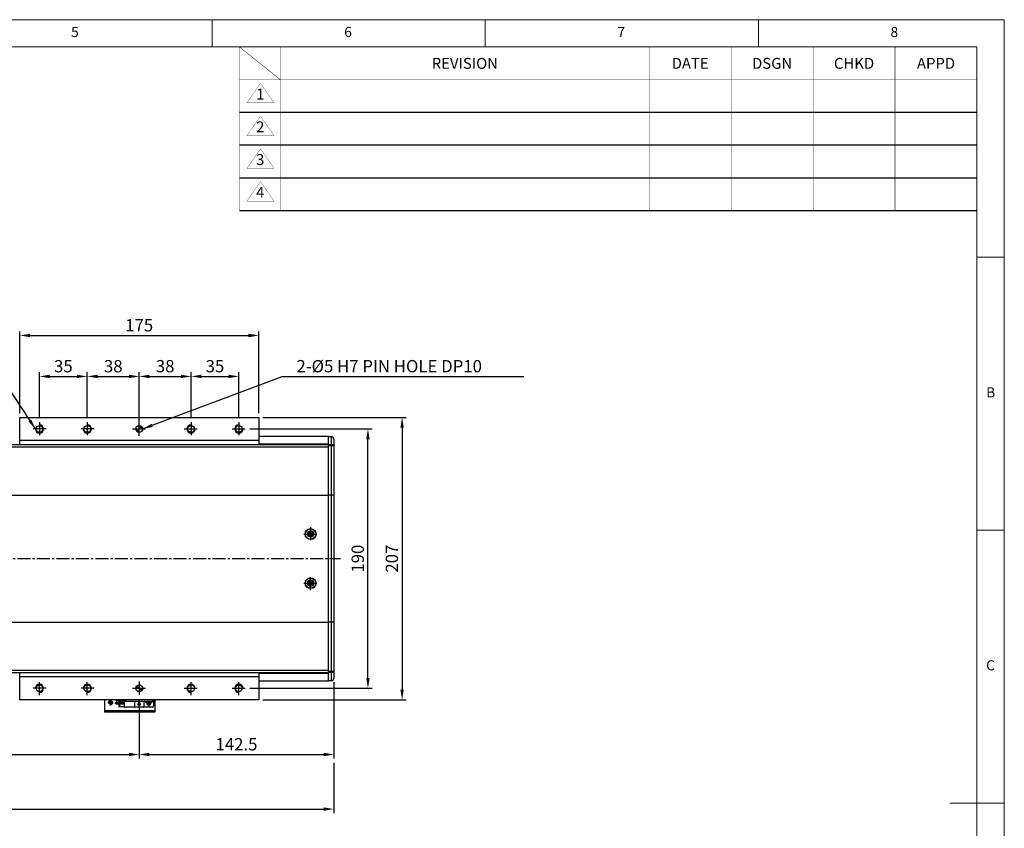
# Model space of a CAD drawing. Units: millimetres. Extents: x 10 to 4970, y 10 to 1118.
# Drawn here: x 2569 to 3290, y 526 to 1118 of the extents above; entities that cross this region are included whole.
import ezdxf
from ezdxf.enums import TextEntityAlignment as Align

# ---------------------------------------------------------------- set-up
doc = ezdxf.new("R2010")
doc.units = ezdxf.units.MM
doc.header["$LTSCALE"] = 0.5
doc.header["$PDSIZE"] = -1
doc.linetypes.add('CENTER2', pattern=[28.575, 19.05, -3.175, 3.175, -3.175])
for name, color, linetype in [('1', 3, 'CENTER2'), ('4', 1, 'Continuous'), ('RD', 1, 'Continuous'), ('표제란', 4, 'Continuous')]:
    doc.layers.add(name, color=color, linetype=linetype)
doc.styles.get("Standard").update_dxf_attribs({"font": 'romans.shx', "bigfont": 'whgtxt.shx'})
doc.dimstyles.new('A3', dxfattribs={"dimscale": 3, "dimtxt": 3, "dimasz": 2.5, "dimexe": 1, "dimexo": 1, "dimgap": 1, "dimtad": 1, "dimdec": 4, "dimdsep": 46, "dimtxsty": 'Standard', "dimcen": 0, "dimclrd": 4, "dimclre": 4, "dimclrt": 254, "dimazin": 2, "dimtfac": 1, "dimtdec": 4, "dimtmove": 0, "dimatfit": 3, "dimfxl": 1, "dimtolj": 1, "dimarcsym": 0})

# ---------------------------------------------------------------- blocks, each defined once
blk = doc.blocks.new('표제란2')
at = {"linetype": 'Continuous', "lineweight": 0}
for p, q in [((410, 297), (10, 297)), ((410, 20), (410, 297))]:
    blk.add_line(p, q, dxfattribs=at)
at = {"layer": '표제란', "linetype": 'Continuous', "lineweight": 0}
for p, q in [((265, 292), (265, 297)), ((315, 297), (315, 292)), ((365, 292), (365, 297)), ((405, 292), (15, 292)), ((405, 292), (405, 56)), ((410, 253.5), (405, 253.5)), ((405, 203.5), (410, 203.5)), ((410, 153.5), (400, 153.5))]:
    blk.add_line(p, q, dxfattribs=at)
at = {"layer": '표제란', "linetype": 'Continuous', "lineweight": 0, "char_height": 1.85, "attachment_point": 1}
for s, insert in [('5', (239.17, 295.67)), ('6', (289.17, 295.67)), ('7', (339.17, 295.67)), ('8', (389.17, 295.67)), ('B', (406.67, 229.67)), ('C', (406.67, 179.67))]:
    blk.add_mtext(s, dxfattribs=dict(at, insert=insert))
blk = doc.blocks.new('리비전')
for p, q in [((415, 280), (280, 280)), ((415, 274), (280, 274)), ((415, 268), (280, 268)), ((415, 262), (280, 262))]:
    blk.add_line(p, q)
at = {"const_width": 0.08}
for points in [[(280, 292), (415, 292)], [(280, 262), (280, 292)], [(415, 292), (415, 262)]]:
    blk.add_lwpolyline(points, dxfattribs=at)
at = {"layer": '표제란'}
for points, const_width in [([(280, 292), (287.5, 286)], 0.08), ([(287.5, 292), (287.5, 262)], 0.08), ([(355, 262), (355, 292)], 0.08), ([(370, 262), (370, 292)], 0.08), ([(385, 262), (385, 292)], 0.08), ([(400, 262), (400, 292)], 0.08), ([(415, 286), (280, 286)], 0.08), ([(281.34, 263.75), (286.34, 263.75)], 0.05)]:
    blk.add_lwpolyline(points, dxfattribs=dict(at, const_width=const_width))
for s, p in [('REVISION', (321.25, 289)), ('DATE', (362.5, 289)), ('DSGN', (377.5, 289)), ('CHKD', (392.5, 289)), ('APPD', (407.5, 289))]:
    blk.add_text(s, height=2, dxfattribs=at).set_placement(p, align=Align.MIDDLE_CENTER)
blk = doc.blocks.new('xcvcbww')
at = {"layer": '4'}
h = blk.add_hatch(dxfattribs=at)
h.set_pattern_fill('ANSI31', color=256, scale=0.3, style=0)
h.set_pattern_definition([(45, (-5891.1937, -73.3997), (-0.6735192, 0.6735192), [])])
h.paths.add_polyline_path([(-8096.53, 860.98), (-8094.03, 860.98), (-8094.03, 863.48, 0.414214)])
h.paths.add_polyline_path([(-8094.03, 858.48, 0.414214), (-8091.53, 860.98), (-8094.03, 860.98)])
h = blk.add_hatch(dxfattribs=at)
h.set_pattern_fill('ANSI31', color=256, scale=0.3, style=0)
h.set_pattern_definition([(315, (-5891.1937, 1605.3649), (-0.6735192, -0.6735192), [])])
h.paths.add_polyline_path([(-8094.03, 668.48), (-8094.03, 670.98), (-8096.53, 670.98, 0.414214)])
h.paths.add_polyline_path([(-8094.03, 670.98), (-8091.53, 670.98, 0.414214), (-8094.03, 673.48)])
for p, q in [((-8181.53, 849.48), (-8181.53, 869.48)), ((-8181.53, 869.48), (-8006.53, 869.48)), ((-8006.53, 869.48), (-8006.53, 849.48)), ((-8181.53, 852.48), (-8006.53, 852.48)), ((-8181.53, 662.48), (-8181.53, 682.48)), ((-8181.53, 679.48), (-8006.53, 679.48)), ((-8006.53, 682.48), (-8006.53, 662.48)), ((-8006.53, 662.48), (-8181.53, 662.48))]:
    blk.add_line(p, q)
for centre, radius in [((-8167.03, 860.98), 2.46), ((-8132.03, 860.98), 2.46), ((-8094.03, 860.98), 2.5), ((-8056.03, 860.98), 2.46), ((-8021.03, 860.98), 2.46), ((-8167.03, 670.98), 2.46), ((-8132.03, 670.98), 2.46), ((-8094.03, 670.98), 2.5), ((-8056.03, 670.98), 2.46), ((-8021.03, 670.98), 2.46)]:
    blk.add_circle(centre, radius)
at = {"layer": '1'}
for p, q in [((-8167.03, 865.98), (-8167.03, 855.98)), ((-8132.03, 865.98), (-8132.03, 855.98)), ((-8094.03, 855.98), (-8094.03, 865.98)), ((-8056.03, 865.98), (-8056.03, 855.98)), ((-8021.03, 865.98), (-8021.03, 855.98)), ((-8162.03, 860.98), (-8172.03, 860.98)), ((-8127.03, 860.98), (-8137.03, 860.98)), ((-8089.03, 860.98), (-8099.03, 860.98)), ((-8061.03, 860.98), (-8051.03, 860.98)), ((-8026.03, 860.98), (-8016.03, 860.98)), ((-8162.03, 670.98), (-8172.03, 670.98)), ((-8167.03, 665.98), (-8167.03, 675.98)), ((-8127.03, 670.98), (-8137.03, 670.98)), ((-8132.03, 665.98), (-8132.03, 675.98)), ((-8089.03, 670.98), (-8099.03, 670.98)), ((-8094.03, 675.98), (-8094.03, 665.98)), ((-8061.03, 670.98), (-8051.03, 670.98)), ((-8056.03, 665.98), (-8056.03, 675.98)), ((-8026.03, 670.98), (-8016.03, 670.98)), ((-8021.03, 665.98), (-8021.03, 675.98))]:
    blk.add_line(p, q, dxfattribs=at)
at = {"layer": 'RD'}
for centre, start, end in [((-8167.03, 860.98), 180, 90), ((-8132.03, 860.98), 180, 90), ((-8056.03, 860.98), 90, 0), ((-8021.03, 860.98), 90, 0), ((-8167.03, 670.98), 270, 180), ((-8132.03, 670.98), 270, 180), ((-8056.03, 670.98), 0, 270), ((-8021.03, 670.98), 0, 270)]:
    blk.add_arc(centre, 3, start, end, dxfattribs=at)
blk = doc.blocks.new('*D145')
at = {"color": 4, "lineweight": -2, "transparency": 16777216}
for p, q in [((2356.55, 620.14), (2356.55, 576.64)), ((2656.55, 620.14), (2656.55, 576.64)), ((2364.05, 579.64), (2649.05, 579.64))]:
    blk.add_line(p, q, dxfattribs=at)
at = {"color": 4, "transparency": 16777216}
for points in [[(2364.05, 580.89), (2364.05, 578.39), (2356.55, 579.64)], [(2649.05, 580.89), (2649.05, 578.39), (2656.55, 579.64)]]:
    blk.add_solid(points, dxfattribs=at)
at = {"layer": 'Defpoints', "color": 0, "transparency": 16777216}
for p in [(2356.55, 623.14), (2656.55, 623.14), (2656.55, 579.64)]:
    blk.add_point(p, dxfattribs=at)
at = {"color": 254, "transparency": 16777216, "insert": (2506.55, 587.14), "char_height": 9, "attachment_point": 5}
blk.add_mtext('\\A1;STROKE=300', dxfattribs=at)
blk = doc.blocks.new('*D147')
at = {"color": 4, "lineweight": -2, "transparency": 16777216}
for p, q in [((2799.05, 632.64), (2799.05, 576.64)), ((2656.55, 620.14), (2656.55, 576.64)), ((2664.05, 579.64), (2791.55, 579.64))]:
    blk.add_line(p, q, dxfattribs=at)
at = {"color": 4, "transparency": 16777216}
for points in [[(2664.05, 580.89), (2664.05, 578.39), (2656.55, 579.64)], [(2791.55, 580.89), (2791.55, 578.39), (2799.05, 579.64)]]:
    blk.add_solid(points, dxfattribs=at)
at = {"layer": 'Defpoints', "color": 0, "transparency": 16777216}
for p in [(2799.05, 635.64), (2656.55, 623.14), (2799.05, 579.64)]:
    blk.add_point(p, dxfattribs=at)
at = {"color": 254, "transparency": 16777216, "insert": (2727.8, 587.14), "char_height": 9, "attachment_point": 5}
blk.add_mtext('\\A1;142.5', dxfattribs=at)
blk = doc.blocks.new('*D148')
at = {"color": 4, "lineweight": -2, "transparency": 16777216}
for p, q in [((2158.05, 574.14), (2158.05, 536.64)), ((2799.05, 573.64), (2799.05, 536.64)), ((2165.55, 539.64), (2791.55, 539.64))]:
    blk.add_line(p, q, dxfattribs=at)
at = {"color": 4, "transparency": 16777216}
for points in [[(2165.55, 540.89), (2165.55, 538.39), (2158.05, 539.64)], [(2791.55, 540.89), (2791.55, 538.39), (2799.05, 539.64)]]:
    blk.add_solid(points, dxfattribs=at)
at = {"layer": 'Defpoints', "color": 0, "transparency": 16777216}
for p in [(2158.05, 577.14), (2799.05, 576.64), (2799.05, 539.64)]:
    blk.add_point(p, dxfattribs=at)
at = {"color": 254, "transparency": 16777216, "insert": (2478.55, 547.14), "char_height": 9, "attachment_point": 5}
blk.add_mtext('\\A1;L=641', dxfattribs=at)
blk = doc.blocks.new('*D149')
at = {"color": 4, "lineweight": -2, "transparency": 16777216}
for p, q in [((2737.55, 818.14), (2827.05, 818.14)), ((2824.05, 635.64), (2824.05, 810.64)), ((2737.55, 628.14), (2827.05, 628.14))]:
    blk.add_line(p, q, dxfattribs=at)
at = {"color": 4, "transparency": 16777216}
for points in [[(2822.8, 810.64), (2825.3, 810.64), (2824.05, 818.14)], [(2822.8, 635.64), (2825.3, 635.64), (2824.05, 628.14)]]:
    blk.add_solid(points, dxfattribs=at)
at = {"layer": 'Defpoints', "color": 0, "transparency": 16777216}
for p in [(2734.55, 818.14), (2824.05, 818.14), (2734.55, 628.14)]:
    blk.add_point(p, dxfattribs=at)
at = {"color": 254, "transparency": 16777216, "insert": (2816.55, 723.14), "char_height": 9, "attachment_point": 5, "rotation": 90}
blk.add_mtext('\\A1;190', dxfattribs=at)
blk = doc.blocks.new('*D150')
at = {"color": 4, "lineweight": -2, "transparency": 16777216}
for p, q in [((2747.05, 826.64), (2852.05, 826.64)), ((2849.05, 819.14), (2849.05, 627.14)), ((2747.05, 619.64), (2852.05, 619.64))]:
    blk.add_line(p, q, dxfattribs=at)
at = {"color": 4, "transparency": 16777216}
for points in [[(2847.8, 819.14), (2850.3, 819.14), (2849.05, 826.64)], [(2847.8, 627.14), (2850.3, 627.14), (2849.05, 619.64)]]:
    blk.add_solid(points, dxfattribs=at)
at = {"layer": 'Defpoints', "color": 0, "transparency": 16777216}
for p in [(2744.05, 826.64), (2744.05, 619.64), (2849.05, 619.64)]:
    blk.add_point(p, dxfattribs=at)
at = {"color": 254, "transparency": 16777216, "insert": (2841.55, 723.14), "char_height": 9, "attachment_point": 5, "rotation": 90}
blk.add_mtext('\\A1;207', dxfattribs=at)
blk = doc.blocks.new('*D151')
at = {"color": 4, "lineweight": -2, "transparency": 16777216}
for p, q in [((2618.55, 826.14), (2618.55, 859.64)), ((2656.55, 826.14), (2656.55, 859.64)), ((2626.05, 856.64), (2649.05, 856.64))]:
    blk.add_line(p, q, dxfattribs=at)
at = {"color": 4, "transparency": 16777216}
for points in [[(2626.05, 857.89), (2626.05, 855.39), (2618.55, 856.64)], [(2649.05, 857.89), (2649.05, 855.39), (2656.55, 856.64)]]:
    blk.add_solid(points, dxfattribs=at)
at = {"layer": 'Defpoints', "color": 0, "transparency": 16777216}
for p in [(2656.55, 856.64), (2618.55, 823.14), (2656.55, 823.14)]:
    blk.add_point(p, dxfattribs=at)
at = {"color": 254, "transparency": 16777216, "insert": (2637.55, 864.14), "char_height": 9, "attachment_point": 5}
blk.add_mtext('\\A1;38', dxfattribs=at)
blk = doc.blocks.new('*D152')
at = {"color": 4, "lineweight": -2, "transparency": 16777216}
for p, q in [((2656.55, 826.14), (2656.55, 859.64)), ((2694.55, 826.14), (2694.55, 859.64)), ((2664.05, 856.64), (2687.05, 856.64))]:
    blk.add_line(p, q, dxfattribs=at)
at = {"color": 4, "transparency": 16777216}
for points in [[(2664.05, 857.89), (2664.05, 855.39), (2656.55, 856.64)], [(2687.05, 857.89), (2687.05, 855.39), (2694.55, 856.64)]]:
    blk.add_solid(points, dxfattribs=at)
at = {"layer": 'Defpoints', "color": 0, "transparency": 16777216}
for p in [(2694.55, 856.64), (2656.55, 823.14), (2694.55, 823.14)]:
    blk.add_point(p, dxfattribs=at)
at = {"color": 254, "transparency": 16777216, "insert": (2675.55, 864.14), "char_height": 9, "attachment_point": 5}
blk.add_mtext('\\A1;38', dxfattribs=at)
blk = doc.blocks.new('*D153')
at = {"color": 4, "lineweight": -2, "transparency": 16777216}
for p, q in [((2583.55, 826.14), (2583.55, 859.64)), ((2618.55, 826.14), (2618.55, 859.64)), ((2591.05, 856.64), (2611.05, 856.64))]:
    blk.add_line(p, q, dxfattribs=at)
at = {"color": 4, "transparency": 16777216}
for points in [[(2591.05, 857.89), (2591.05, 855.39), (2583.55, 856.64)], [(2611.05, 857.89), (2611.05, 855.39), (2618.55, 856.64)]]:
    blk.add_solid(points, dxfattribs=at)
at = {"layer": 'Defpoints', "color": 0, "transparency": 16777216}
for p in [(2618.55, 856.64), (2583.55, 823.14), (2618.55, 823.14)]:
    blk.add_point(p, dxfattribs=at)
at = {"color": 254, "transparency": 16777216, "insert": (2601.05, 864.14), "char_height": 9, "attachment_point": 5}
blk.add_mtext('\\A1;35', dxfattribs=at)
blk = doc.blocks.new('*D154')
at = {"color": 4, "lineweight": -2, "transparency": 16777216}
for p, q in [((2694.55, 826.14), (2694.55, 859.64)), ((2729.55, 826.14), (2729.55, 859.64)), ((2702.05, 856.64), (2722.05, 856.64))]:
    blk.add_line(p, q, dxfattribs=at)
at = {"color": 4, "transparency": 16777216}
for points in [[(2702.05, 857.89), (2702.05, 855.39), (2694.55, 856.64)], [(2722.05, 857.89), (2722.05, 855.39), (2729.55, 856.64)]]:
    blk.add_solid(points, dxfattribs=at)
at = {"layer": 'Defpoints', "color": 0, "transparency": 16777216}
for p in [(2729.55, 856.64), (2694.55, 823.14), (2729.55, 823.14)]:
    blk.add_point(p, dxfattribs=at)
at = {"color": 254, "transparency": 16777216, "insert": (2712.05, 864.14), "char_height": 9, "attachment_point": 5}
blk.add_mtext('\\A1;35', dxfattribs=at)
blk = doc.blocks.new('*D155')
at = {"color": 4, "lineweight": -2, "transparency": 16777216}
for p, q in [((2569.05, 829.64), (2569.05, 889.64)), ((2744.05, 829.64), (2744.05, 889.64)), ((2576.55, 886.64), (2736.55, 886.64))]:
    blk.add_line(p, q, dxfattribs=at)
at = {"color": 4, "transparency": 16777216}
for points in [[(2576.55, 887.89), (2576.55, 885.39), (2569.05, 886.64)], [(2736.55, 887.89), (2736.55, 885.39), (2744.05, 886.64)]]:
    blk.add_solid(points, dxfattribs=at)
at = {"layer": 'Defpoints', "color": 0, "transparency": 16777216}
for p in [(2744.05, 886.64), (2569.05, 826.64), (2744.05, 826.64)]:
    blk.add_point(p, dxfattribs=at)
at = {"color": 254, "transparency": 16777216, "insert": (2656.55, 894.14), "char_height": 9, "attachment_point": 5}
blk.add_mtext('\\A1;175', dxfattribs=at)

msp = doc.modelspace()

# ---------------------------------------------------------------- linework, layer by layer
for p, q in [((2795.05371, 812.64288), (2744.05371, 812.64288)), ((2795.05371, 633.64287), (2795.05371, 812.64288)), ((2795.05371, 633.64287), (2795.05371, 812.64287)), ((2795.05371, 812.64287), (2797.05371, 812.64287)), ((2797.05371, 812.64287), (2797.05371, 633.64287)), ((2799.05371, 810.64287), (2799.05371, 635.64287)), ((2218.05371, 806.64288), (2795.05371, 806.64288)), ((2218.05371, 804.95756), (2795.05371, 804.95756)), ((2744.05371, 807.14288), (2795.05371, 807.14288)), ((2795.05371, 639.64287), (2795.05371, 806.64288)), ((2799.05371, 806.57729), (2795.05371, 806.57729)), ((2799.05371, 805.83759), (2795.05371, 805.83759)), ((2218.05371, 769.64287), (2795.05371, 769.64287)), ((2218.05371, 769.64287), (2795.05371, 769.64287)), ((2799.05371, 769.64287), (2795.05371, 769.64287)), ((2780.61031, 741.14288), (2781.33196, 742.39288)), ((2781.33196, 739.89288), (2780.61031, 741.14288)), ((2781.33196, 742.39288), (2782.77546, 742.39288)), ((2782.77546, 739.89288), (2781.33196, 739.89288)), ((2782.77546, 742.39288), (2783.49711, 741.14288)), ((2783.49711, 741.14288), (2782.77546, 739.89288)), ((2780.61031, 705.14288), (2781.33196, 706.39288)), ((2781.33196, 703.89288), (2780.61031, 705.14288)), ((2781.33196, 706.39288), (2782.77546, 706.39288)), ((2782.77546, 703.89288), (2781.33196, 703.89288)), ((2782.77546, 706.39288), (2783.49711, 705.14288)), ((2783.49711, 705.14288), (2782.77546, 703.89288)), ((2218.05371, 676.64288), (2795.05371, 676.64288)), ((2799.05371, 676.64287), (2795.05371, 676.64287)), ((2218.05371, 641.32819), (2795.05371, 641.32819)), ((2218.05371, 639.64287), (2795.05371, 639.64287)), ((2744.05371, 639.14288), (2795.05371, 639.14288)), ((2799.05371, 640.44816), (2795.05371, 640.44816)), ((2799.05371, 639.70845), (2795.05371, 639.70845)), ((2744.05371, 633.64287), (2795.05371, 633.64287)), ((2797.05371, 633.64287), (2795.05371, 633.64287)), ((2631.03371, 619.64287), (2631.03371, 610.64286)), ((2646.02871, 617.33286), (2638.68898, 617.33286)), ((2645.52871, 619.17286), (2640.02871, 619.17286)), ((2645.52871, 618.03286), (2640.02871, 618.03286)), ((2645.52871, 616.63286), (2640.02871, 616.63286)), ((2640.62871, 619.47287), (2640.12871, 619.47287)), ((2640.62871, 617.73286), (2640.12871, 617.73286)), ((2640.62871, 616.93286), (2640.12871, 616.93286)), ((2641.72871, 619.17286), (2641.72871, 618.03286)), ((2641.72871, 616.63286), (2641.72871, 614.64286)), ((2645.52871, 614.64286), (2641.72871, 614.64286)), ((2642.02871, 619.17286), (2642.02871, 618.03286)), ((2642.02871, 616.63286), (2642.02871, 614.64286)), ((2642.72871, 619.17286), (2642.72871, 618.03286)), ((2644.32871, 619.17286), (2644.32871, 618.03286)), ((2645.52871, 619.64287), (2645.52871, 614.64286)), ((2666.02871, 614.34286), (2645.82871, 614.34286)), ((2646.55371, 618.44287), (2646.55371, 619.64287)), ((2666.55371, 619.64287), (2646.55371, 619.64287)), ((2666.55371, 618.44287), (2646.55371, 618.44287)), ((2647.05371, 618.44287), (2647.05371, 619.64287)), ((2653.07871, 618.44287), (2653.07871, 614.64286)), ((2655.3537, 616.54286), (2656.5537, 615.24286)), ((2656.05371, 616.54286), (2655.35371, 616.54286)), ((2657.05371, 617.84286), (2656.05371, 617.84286)), ((2656.05371, 617.84286), (2656.05371, 616.54286)), ((2656.5537, 615.24286), (2657.7537, 616.54286)), ((2656.55371, 618.64286), (2656.55371, 613.20208)), ((2657.05371, 616.54286), (2657.05371, 617.84286)), ((2657.7537, 616.54286), (2657.05371, 616.54286)), ((2660.02871, 618.44287), (2660.02871, 614.64286)), ((2666.05371, 618.44287), (2666.05371, 619.64287)), ((2666.55371, 618.44287), (2666.55371, 619.64287)), ((2667.02871, 619.64287), (2667.02871, 615.34286)), ((2668.03371, 619.64287), (2668.03371, 610.64286)), ((2631.03371, 611.84286), (2668.03371, 611.84286)), ((2668.03371, 610.64286), (2631.03371, 610.64286))]:
    msp.add_line(p, q)
for centre, radius in [((2782.05371, 741.14288), 4), ((2782.05371, 741.14288), 3.8), ((2782.05371, 741.14288), 2.30682), ((2782.05371, 705.14288), 4), ((2782.05371, 705.14288), 3.8), ((2782.05371, 705.14288), 2.30682), ((2635.53371, 617.64286), 1.22937)]:
    msp.add_circle(centre, radius)
for centre, radius, start, end in [((2797.05371, 810.64287), 2, 0, 90), ((2797.05371, 635.64287), 2, 270, 0), ((2640.02871, 617.33286), 0.7, 89.99999, 270.00001002), ((2640.02871, 619.87286), 0.7, 199.1816914, 270.00001002), ((2640.12871, 617.33286), 0.4, 89.99999, 270.00001002), ((2640.12871, 619.87286), 0.4, 215.09882547, 270.00001002), ((2640.62871, 619.87286), 0.4, 270, 324.90117453), ((2640.62871, 617.33286), 0.4, 270, 90.00001), ((2645.82871, 614.64286), 0.3, 180, 270), ((2653.37871, 618.34286), 0.3, 160.52811112, 180), ((2653.37871, 614.64286), 0.3, 180, 270), ((2659.72871, 614.64286), 0.3, 270, 0.000003), ((2659.72871, 618.34286), 0.3, 0.000003, 19.47188888), ((2663.53371, 617.64286), 1.75, 152.79695458, 27.20304542), ((2663.53371, 617.64286), 1.22937, 139.40222477, 40.59777523), ((2666.02871, 615.34286), 1, 270, 0.000003)]:
    msp.add_arc(centre, radius, start, end)
for p in [(2639.32871, 617.33286), (2645.52871, 614.64286), (2653.07871, 614.64286), (2660.02871, 614.64286), (2664.52358, 616.19972)]:
    msp.add_point(p)
at = {"layer": '1'}
for p, q in [((2656.55371, 822.64288), (2656.55371, 827.64288)), ((2782.05371, 746.14288), (2782.05371, 736.14288)), ((2777.05371, 741.14288), (2787.05371, 741.14288)), ((2153.05371, 723.14288), (2804.05371, 723.14287)), ((2782.05371, 700.14288), (2782.05371, 710.14288)), ((2777.05371, 705.14288), (2787.05371, 705.14288)), ((2633.49371, 617.64286), (2637.57371, 617.64286)), ((2635.53371, 615.60286), (2635.53371, 619.68286)), ((2666.03371, 617.64286), (2661.03371, 617.64286)), ((2665.57371, 617.64286), (2661.49371, 617.64286)), ((2663.53371, 618.44287), (2663.53371, 615.14286)), ((2663.53371, 615.60286), (2663.53371, 618.44287))]:
    msp.add_line(p, q, dxfattribs=at)
at = {"layer": 'RD'}
for centre, start, end in [((2635.53371, 617.64286), 270, 180), ((2663.53371, 617.64286), 147.76886213, 270), ((2663.53371, 617.64286), 0, 32.23113787)]:
    msp.add_arc(centre, 1.5, start, end, dxfattribs=at)
at = {"layer": '표제란', "const_width": 0.2}
for points in [[(2745.37761, 1071.39481), (2735.37761, 1056.99481)], [(2755.37761, 1056.99481), (2745.37761, 1071.39481)], [(2735.37761, 1056.99481), (2755.37761, 1056.99481)], [(2745.37761, 1047.39481), (2735.37761, 1032.99481)], [(2755.37761, 1032.99481), (2745.37761, 1047.39481)], [(2735.37761, 1032.99481), (2755.37761, 1032.99481)], [(2745.37761, 1023.39481), (2735.37761, 1008.99481)], [(2755.37761, 1008.99481), (2745.37761, 1023.39481)], [(2735.37761, 1008.99481), (2755.37761, 1008.99481)], [(2745.37761, 999.39481), (2735.37761, 984.99481)], [(2755.37761, 984.99481), (2745.37761, 999.39481)]]:
    msp.add_lwpolyline(points, dxfattribs=at)

# ---------------------------------------------------------------- block references
at = {"xscale": 4, "yscale": 4, "zscale": 4}
for name, p in [('표제란2', (1650, -70)), ('리비전', (1610, -70))]:
    msp.add_blockref(name, p, dxfattribs=at)
at = {"rotation": 180}
msp.add_blockref('xcvcbww', (-5437.47388, 1489.12544), dxfattribs=at)

# ---------------------------------------------------------------- texts
at = {"color": 254, "insert": (2771.70966, 859.64287), "char_height": 9, "attachment_point": 7}
msp.add_mtext('{\\C9;2-%%C5 H7 PIN HOLE DP10}', dxfattribs=at)
at = {"layer": '표제란'}
for s, p in [('1', (2745.19373, 1062.48201)), ('2', (2745.19373, 1038.48201)), ('3', (2745.19373, 1014.48201)), ('4', (2745.19373, 990.48201))]:
    msp.add_text(s, height=8, dxfattribs=at).set_placement(p, align=Align.MIDDLE)

# ---------------------------------------------------------------- dimensions: what is measured, and where the dimension line sits
for base, p1, p2, picture, middle in [((2744.05371, 886.64287), (2569.05371, 826.64287), (2744.05371, 826.64287), '*D155', (2656.55371, 894.14287)), ((2618.55371, 856.64287), (2583.55371, 823.14287), (2618.55371, 823.14287), '*D153', (2601.05371, 864.14287)), ((2656.55371, 856.64287), (2618.55371, 823.14287), (2656.55371, 823.14287), '*D151', (2637.55371, 864.14287)), ((2694.55371, 856.64287), (2656.55371, 823.14287), (2694.55371, 823.14287), '*D152', (2675.55371, 864.14287)), ((2729.55371, 856.64287), (2694.55371, 823.14287), (2729.55371, 823.14287), '*D154', (2712.05371, 864.14287)), ((2799.05371, 579.64287), (2656.55371, 623.14287), (2799.05371, 635.64287), '*D147', (2727.80371, 587.14287))]:
    dim = msp.add_linear_dim(base=base, p1=p1, p2=p2, dimstyle='A3')
    dim.commit()
    dim.dimension.update_dxf_attribs({"geometry": picture, "text_midpoint": middle})
for base, p1, p2, picture, middle in [((2849.05371, 619.64288), (2744.05371, 826.64288), (2744.05371, 619.64288), '*D150', (2841.55371, 723.14288)), ((2824.05371, 818.14288), (2734.55371, 628.14288), (2734.55371, 818.14288), '*D149', (2816.55371, 723.14288))]:
    dim = msp.add_linear_dim(base=base, p1=p1, p2=p2, angle=90, dimstyle='A3')
    dim.commit()
    dim.dimension.update_dxf_attribs({"geometry": picture, "text_midpoint": middle})
for base, p1, p2, text, picture, middle in [((2656.55371, 579.64287), (2356.55371, 623.14287), (2656.55371, 623.14287), 'STROKE=<>', '*D145', (2506.55371, 587.14287)), ((2799.05371, 539.64287), (2158.05371, 577.13894), (2799.05371, 576.64287), 'L=<>', '*D148', (2478.55371, 547.14287))]:
    dim = msp.add_linear_dim(base=base, p1=p1, p2=p2, text=text, dimstyle='A3')
    dim.commit()
    dim.dimension.update_dxf_attribs({"geometry": picture, "text_midpoint": middle})

# ---------------------------------------------------------------- leaders
at = {"annotation_type": 0, "has_hookline": 1}
for points, hookline_direction, text_width in [([(2580.55371, 818.14287), (2555.40694, 856.64287), (2547.90694, 856.64287)], 1, 106.33929), ([(2659.05371, 818.14287), (2761.20966, 856.64287), (2768.70966, 856.64287)], 0, 166.39286)]:
    msp.add_leader(points, dimstyle='A3', override={"dimgap": 1, "dimtad": 1}, dxfattribs=dict(at, hookline_direction=hookline_direction, text_width=text_width))

doc.saveas('drawing.dxf')
